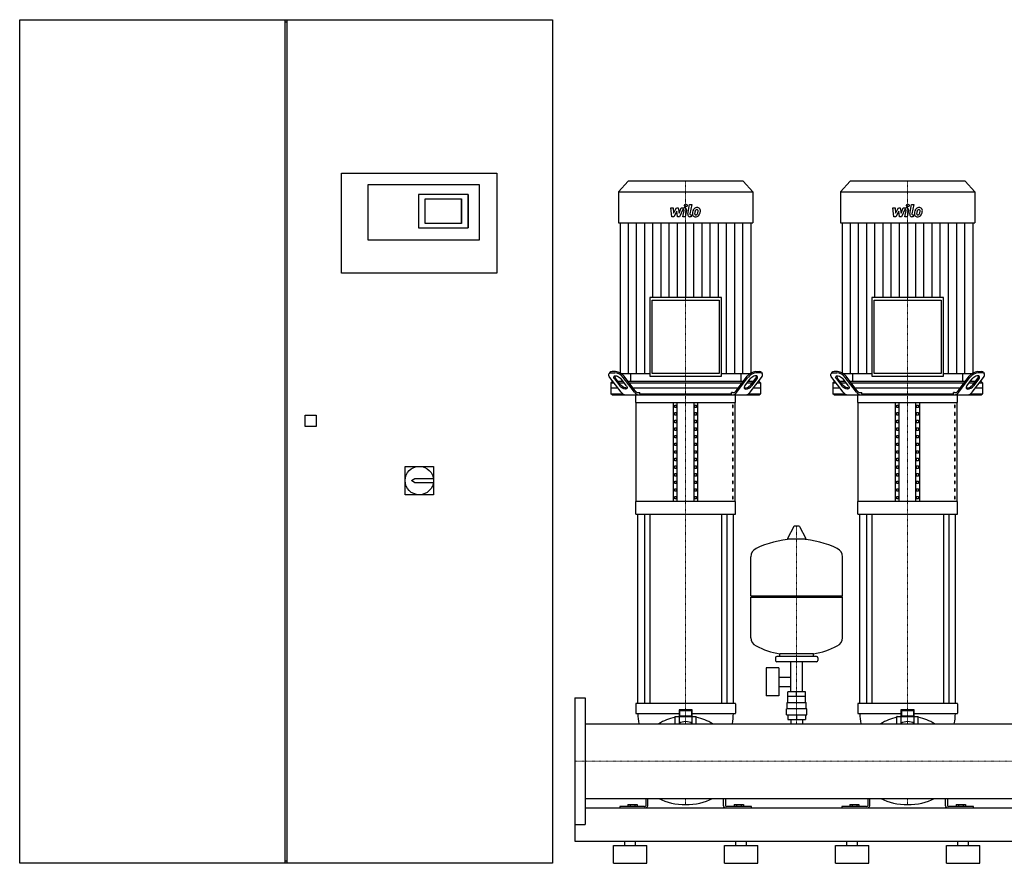
# Model space of a CAD drawing. Extents: x -1250 to 3000, y 0 to 1900.
# Drawn here: x -1250 to 968, y 0 to 1900 of the extents above; entities that cross this region are included whole.
import ezdxf

# ---------------------------------------------------------------- set-up
doc = ezdxf.new("R2010")
doc.units = 0
doc.linetypes.add('DASHDOT', pattern=[1, 0.5, -0.25, 0, -0.25])
doc.layers.get('0').update_dxf_attribs({"color": 124})
doc.layers.add('CP_AXIS', color=143, linetype='DASHDOT', lineweight=18)
doc.layers.add('CP_DETAL', color=33, linetype='Continuous')

msp = doc.modelspace()

# ---------------------------------------------------------------- linework, layer by layer
at = {"extrusion": (0, 1, 0)}
for p, q in [((-1250, 0), (-1250, 1900)), ((-1250, 1900), (-50, 1900)), ((-652, 0), (-652, 1900)), ((-652, 1895), (-648, 1895)), ((-648, 1900), (-648, 0)), ((-50, 1900), (-50, 0)), ((-525, 1554), (-175, 1554)), ((-525, 1329), (-525, 1554)), ((-175, 1554), (-175, 1329)), ((120.4, 1536), (99, 1512.6)), ((379.6, 1536), (120.4, 1536)), ((379.6, 1536), (401, 1512.6)), ((620.4, 1536), (599, 1512.6)), ((879.6, 1536), (620.4, 1536)), ((879.6, 1536), (901, 1512.6)), ((-465, 1403.5), (-465, 1529)), ((-465, 1529), (-215, 1529)), ((-215, 1529), (-215, 1403.5)), ((99, 1512.6), (401, 1512.6)), ((99, 1512.6), (99, 1442.2)), ((401, 1512.6), (401, 1442.2)), ((599, 1512.6), (901, 1512.6)), ((599, 1512.6), (599, 1442.2)), ((901, 1512.6), (901, 1442.2)), ((-240, 1506.5), (-352, 1506.5)), ((-352, 1506.5), (-352, 1431)), ((-337, 1496.5), (-255, 1496.5)), ((-337, 1441), (-337, 1496.5)), ((-255, 1496.5), (-255, 1441)), ((-255, 1441), (-255, 1496.5)), ((-240, 1431), (-240, 1506.5)), ((-240, 1506.5), (-240, 1431)), ((99, 1442.2), (401, 1442.2)), ((102.7, 1442.2), (102.7, 1102.8)), ((397.3, 1102.8), (397.3, 1442.2)), ((599, 1442.2), (901, 1442.2)), ((602.7, 1442.2), (602.7, 1102.8)), ((897.3, 1102.8), (897.3, 1442.2)), ((-352, 1431), (-240, 1431)), ((-255, 1441), (-337, 1441)), ((-215, 1403.5), (-465, 1403.5)), ((-175, 1329), (-525, 1329)), ((169.1, 1274.3), (169.1, 1096.9)), ((330.9, 1274.3), (169.1, 1274.3)), ((174.5, 1268.4), (325.5, 1268.4)), ((174.5, 1102.8), (174.5, 1268.4)), ((325.5, 1268.4), (325.5, 1102.8)), ((330.9, 1096.9), (330.9, 1274.3)), ((669.1, 1274.3), (669.1, 1096.9)), ((830.9, 1274.3), (669.1, 1274.3)), ((674.5, 1268.4), (825.5, 1268.4)), ((674.5, 1102.8), (674.5, 1268.4)), ((825.5, 1268.4), (825.5, 1102.8)), ((830.9, 1096.9), (830.9, 1274.3)), ((79.4, 1105.6), (77.5, 1103.1)), ((104.7, 1060.9), (79.2, 1094.4)), ((82.6, 1105), (90.2, 1105)), ((92.1, 1107.5), (84.5, 1107.5)), ((89.5, 1090.9), (101.5, 1075)), ((103.4, 1077.5), (91.4, 1093.4)), ((102.7, 1102.8), (169.1, 1102.8)), ((116.7, 1075), (104.7, 1090.9)), ((135, 1060.9), (109.6, 1094.4)), ((136.2, 1064.4), (111.5, 1096.9)), ((126.1, 1102.8), (126.1, 1085)), ((169.1, 1096.9), (330.9, 1096.9)), ((325.5, 1102.8), (174.5, 1102.8)), ((330.9, 1102.8), (397.3, 1102.8)), ((363.8, 1064.4), (388.5, 1096.9)), ((365, 1060.9), (390.4, 1094.4)), ((373.9, 1102.8), (373.9, 1085)), ((383.3, 1075), (395.3, 1090.9)), ((395.3, 1060.9), (420.8, 1094.4)), ((396.6, 1077.5), (408.6, 1093.4)), ((410.5, 1090.9), (398.5, 1075)), ((407.9, 1107.5), (415.5, 1107.5)), ((417.4, 1105), (409.8, 1105)), ((420.6, 1105.6), (422.5, 1103.1)), ((579.4, 1105.6), (577.5, 1103.1)), ((604.7, 1060.9), (579.2, 1094.4)), ((582.6, 1105), (590.2, 1105)), ((592.1, 1107.5), (584.5, 1107.5)), ((589.5, 1090.9), (601.5, 1075)), ((603.4, 1077.5), (591.4, 1093.4)), ((602.7, 1102.8), (669.1, 1102.8)), ((616.7, 1075), (604.7, 1090.9)), ((635, 1060.9), (609.6, 1094.4)), ((636.2, 1064.4), (611.5, 1096.9)), ((626.1, 1102.8), (626.1, 1085)), ((669.1, 1096.9), (830.9, 1096.9)), ((825.5, 1102.8), (674.5, 1102.8)), ((830.9, 1102.8), (897.3, 1102.8)), ((863.8, 1064.4), (888.5, 1096.9)), ((865, 1060.9), (890.4, 1094.4)), ((873.9, 1102.8), (873.9, 1085)), ((883.3, 1075), (895.3, 1090.9)), ((895.3, 1060.9), (920.8, 1094.4)), ((896.6, 1077.5), (908.6, 1093.4)), ((910.5, 1090.9), (898.5, 1075)), ((907.9, 1107.5), (915.5, 1107.5)), ((917.4, 1105), (909.8, 1105)), ((920.6, 1105.6), (922.5, 1103.1)), ((84.2, 1085), (81.5, 1082.5)), ((81.5, 1082.5), (88.3, 1082.5)), ((81.5, 1082.5), (81.5, 1057.5)), ((97.8, 1070), (81.5, 1070)), ((86.4, 1085), (84.2, 1085)), ((109.1, 1085), (97.8, 1085)), ((99.7, 1082.5), (111, 1082.5)), ((379.5, 1085), (120.5, 1085)), ((122.4, 1082.5), (377.6, 1082.5)), ((368.1, 1070), (131.9, 1070)), ((389, 1082.5), (400.3, 1082.5)), ((402.2, 1085), (390.9, 1085)), ((418.5, 1070), (402.2, 1070)), ((411.7, 1082.5), (418.5, 1082.5)), ((415.8, 1085), (413.6, 1085)), ((415.8, 1085), (418.5, 1082.5)), ((418.5, 1082.5), (418.5, 1057.5)), ((584.2, 1085), (581.5, 1082.5)), ((581.5, 1082.5), (588.3, 1082.5)), ((581.5, 1082.5), (581.5, 1057.5)), ((597.8, 1070), (581.5, 1070)), ((586.4, 1085), (584.2, 1085)), ((609.1, 1085), (597.8, 1085)), ((599.7, 1082.5), (611, 1082.5)), ((879.5, 1085), (620.5, 1085)), ((622.4, 1082.5), (877.6, 1082.5)), ((868.1, 1070), (631.9, 1070)), ((889, 1082.5), (900.3, 1082.5)), ((902.2, 1085), (890.9, 1085)), ((918.5, 1070), (902.2, 1070)), ((911.7, 1082.5), (918.5, 1082.5)), ((915.8, 1085), (913.6, 1085)), ((915.8, 1085), (918.5, 1082.5)), ((918.5, 1082.5), (918.5, 1057.5)), ((81.5, 1057.5), (108.1, 1057.5)), ((84.2, 1055), (81.5, 1057.5)), ((137.5, 1037.9), (137.5, 1055)), ((144.2, 1060), (147, 1060)), ((147, 1057.5), (147, 1060)), ((147, 1057.5), (353, 1057.5)), ((355.8, 1060), (353, 1060)), ((353, 1057.5), (353, 1060)), ((362.5, 1037.9), (362.5, 1055)), ((391.9, 1057.5), (418.5, 1057.5)), ((415.8, 1055), (418.5, 1057.5)), ((581.5, 1057.5), (608.1, 1057.5)), ((584.2, 1055), (581.5, 1057.5)), ((637.5, 1037.9), (637.5, 1055)), ((644.2, 1060), (647, 1060)), ((647, 1057.5), (647, 1060)), ((647, 1057.5), (853, 1057.5)), ((855.8, 1060), (853, 1060)), ((853, 1057.5), (853, 1060)), ((862.5, 1037.9), (862.5, 1055)), ((891.9, 1057.5), (918.5, 1057.5)), ((915.8, 1055), (918.5, 1057.5)), ((137.5, 1037.9), (362.5, 1037.9)), ((138.8, 815.1), (138.8, 1037.9)), ((222.5, 815.1), (222.5, 1037.9)), ((225.4, 1026.4), (225.4, 1032.1)), ((225.4, 1032.1), (229.7, 1032.1)), ((229.7, 1026.4), (225.4, 1026.4)), ((229.7, 1032.1), (229.7, 1026.4)), ((231.2, 815.1), (231.2, 1037.9)), ((268.8, 815.1), (268.8, 1037.9)), ((270.3, 1032.1), (274.6, 1032.1)), ((270.3, 1026.4), (270.3, 1032.1)), ((274.6, 1026.4), (270.3, 1026.4)), ((274.6, 1032.1), (274.6, 1026.4)), ((277.5, 815.1), (277.5, 1037.9)), ((356.8, 1032.1), (355.4, 1032.1)), ((355.4, 1032.1), (355.4, 1026.4)), ((355.4, 1026.4), (356.8, 1026.4)), ((356.8, 1026.4), (356.8, 1032.1)), ((361.2, 815.1), (361.2, 1037.9)), ((637.5, 1037.9), (862.5, 1037.9)), ((638.8, 815.1), (638.8, 1037.9)), ((722.5, 815.1), (722.5, 1037.9)), ((725.4, 1026.4), (725.4, 1032.1)), ((725.4, 1032.1), (729.7, 1032.1)), ((729.7, 1026.4), (725.4, 1026.4)), ((729.7, 1032.1), (729.7, 1026.4)), ((731.2, 815.1), (731.2, 1037.9)), ((768.8, 815.1), (768.8, 1037.9)), ((770.3, 1032.1), (774.6, 1032.1)), ((770.3, 1026.4), (770.3, 1032.1)), ((774.6, 1026.4), (770.3, 1026.4)), ((774.6, 1032.1), (774.6, 1026.4)), ((777.5, 815.1), (777.5, 1037.9)), ((856.8, 1032.1), (855.4, 1032.1)), ((855.4, 1032.1), (855.4, 1026.4)), ((855.4, 1026.4), (856.8, 1026.4)), ((856.8, 1026.4), (856.8, 1032.1)), ((861.2, 815.1), (861.2, 1037.9)), ((-607, 984), (-607, 1009)), ((-607, 1009), (-582, 1009)), ((-582, 1009), (-582, 984)), ((225.4, 1009.3), (225.4, 1015)), ((225.4, 1015), (229.7, 1015)), ((229.7, 1009.3), (225.4, 1009.3)), ((229.7, 1015), (229.7, 1009.3)), ((270.3, 1015), (274.6, 1015)), ((270.3, 1009.3), (270.3, 1015)), ((274.6, 1009.3), (270.3, 1009.3)), ((274.6, 1015), (274.6, 1009.3)), ((356.8, 1015), (355.4, 1015)), ((355.4, 1015), (355.4, 1009.3)), ((355.4, 1009.3), (356.8, 1009.3)), ((356.8, 1009.3), (356.8, 1015)), ((725.4, 1009.3), (725.4, 1015)), ((725.4, 1015), (729.7, 1015)), ((729.7, 1009.3), (725.4, 1009.3)), ((729.7, 1015), (729.7, 1009.3)), ((770.3, 1015), (774.6, 1015)), ((770.3, 1009.3), (770.3, 1015)), ((774.6, 1009.3), (770.3, 1009.3)), ((774.6, 1015), (774.6, 1009.3)), ((856.8, 1015), (855.4, 1015)), ((855.4, 1015), (855.4, 1009.3)), ((855.4, 1009.3), (856.8, 1009.3)), ((856.8, 1009.3), (856.8, 1015)), ((-582, 984), (-607, 984)), ((225.4, 992.2), (225.4, 997.9)), ((225.4, 997.9), (229.7, 997.9)), ((229.7, 992.2), (225.4, 992.2)), ((225.4, 975), (225.4, 980.7)), ((225.4, 980.7), (229.7, 980.7)), ((229.7, 997.9), (229.7, 992.2)), ((229.7, 980.7), (229.7, 975)), ((270.3, 997.9), (274.6, 997.9)), ((270.3, 992.2), (270.3, 997.9)), ((274.6, 992.2), (270.3, 992.2)), ((270.3, 980.7), (274.6, 980.7)), ((270.3, 975), (270.3, 980.7)), ((274.6, 997.9), (274.6, 992.2)), ((274.6, 980.7), (274.6, 975)), ((356.8, 997.9), (355.4, 997.9)), ((355.4, 997.9), (355.4, 992.2)), ((355.4, 992.2), (356.8, 992.2)), ((356.8, 980.7), (355.4, 980.7)), ((355.4, 980.7), (355.4, 975)), ((356.8, 992.2), (356.8, 997.9)), ((356.8, 975), (356.8, 980.7)), ((725.4, 992.2), (725.4, 997.9)), ((725.4, 997.9), (729.7, 997.9)), ((729.7, 992.2), (725.4, 992.2)), ((725.4, 975), (725.4, 980.7)), ((725.4, 980.7), (729.7, 980.7)), ((729.7, 997.9), (729.7, 992.2)), ((729.7, 980.7), (729.7, 975)), ((770.3, 997.9), (774.6, 997.9)), ((770.3, 992.2), (770.3, 997.9)), ((774.6, 992.2), (770.3, 992.2)), ((770.3, 980.7), (774.6, 980.7)), ((770.3, 975), (770.3, 980.7)), ((774.6, 997.9), (774.6, 992.2)), ((774.6, 980.7), (774.6, 975)), ((856.8, 997.9), (855.4, 997.9)), ((855.4, 997.9), (855.4, 992.2)), ((855.4, 992.2), (856.8, 992.2)), ((856.8, 980.7), (855.4, 980.7)), ((855.4, 980.7), (855.4, 975)), ((856.8, 992.2), (856.8, 997.9)), ((856.8, 975), (856.8, 980.7)), ((229.7, 975), (225.4, 975)), ((225.4, 957.9), (225.4, 963.6)), ((225.4, 963.6), (229.7, 963.6)), ((229.7, 957.9), (225.4, 957.9)), ((229.7, 963.6), (229.7, 957.9)), ((274.6, 975), (270.3, 975)), ((270.3, 963.6), (274.6, 963.6)), ((270.3, 957.9), (270.3, 963.6)), ((274.6, 957.9), (270.3, 957.9)), ((274.6, 963.6), (274.6, 957.9)), ((355.4, 975), (356.8, 975)), ((356.8, 963.6), (355.4, 963.6)), ((355.4, 963.6), (355.4, 957.9)), ((355.4, 957.9), (356.8, 957.9)), ((356.8, 957.9), (356.8, 963.6)), ((729.7, 975), (725.4, 975)), ((725.4, 957.9), (725.4, 963.6)), ((725.4, 963.6), (729.7, 963.6)), ((729.7, 957.9), (725.4, 957.9)), ((729.7, 963.6), (729.7, 957.9)), ((774.6, 975), (770.3, 975)), ((770.3, 963.6), (774.6, 963.6)), ((770.3, 957.9), (770.3, 963.6)), ((774.6, 957.9), (770.3, 957.9)), ((774.6, 963.6), (774.6, 957.9)), ((855.4, 975), (856.8, 975)), ((856.8, 963.6), (855.4, 963.6)), ((855.4, 963.6), (855.4, 957.9)), ((855.4, 957.9), (856.8, 957.9)), ((856.8, 957.9), (856.8, 963.6)), ((225.4, 940.7), (225.4, 946.5)), ((225.4, 946.5), (229.7, 946.5)), ((229.7, 940.7), (225.4, 940.7)), ((229.7, 946.5), (229.7, 940.7)), ((270.3, 946.5), (274.6, 946.5)), ((270.3, 940.7), (270.3, 946.5)), ((274.6, 940.7), (270.3, 940.7)), ((274.6, 946.5), (274.6, 940.7)), ((356.8, 946.5), (355.4, 946.5)), ((355.4, 946.5), (355.4, 940.7)), ((355.4, 940.7), (356.8, 940.7)), ((356.8, 940.7), (356.8, 946.5)), ((725.4, 940.7), (725.4, 946.5)), ((725.4, 946.5), (729.7, 946.5)), ((729.7, 940.7), (725.4, 940.7)), ((729.7, 946.5), (729.7, 940.7)), ((770.3, 946.5), (774.6, 946.5)), ((770.3, 940.7), (770.3, 946.5)), ((774.6, 940.7), (770.3, 940.7)), ((774.6, 946.5), (774.6, 940.7)), ((856.8, 946.5), (855.4, 946.5)), ((855.4, 946.5), (855.4, 940.7)), ((855.4, 940.7), (856.8, 940.7)), ((856.8, 940.7), (856.8, 946.5)), ((225.4, 923.6), (225.4, 929.3)), ((225.4, 929.3), (229.7, 929.3)), ((229.7, 923.6), (225.4, 923.6)), ((225.4, 906.5), (225.4, 912.2)), ((225.4, 912.2), (229.7, 912.2)), ((229.7, 929.3), (229.7, 923.6)), ((229.7, 912.2), (229.7, 906.5)), ((270.3, 929.3), (274.6, 929.3)), ((270.3, 923.6), (270.3, 929.3)), ((274.6, 923.6), (270.3, 923.6)), ((270.3, 912.2), (274.6, 912.2)), ((270.3, 906.5), (270.3, 912.2)), ((274.6, 929.3), (274.6, 923.6)), ((274.6, 912.2), (274.6, 906.5)), ((356.8, 929.3), (355.4, 929.3)), ((355.4, 929.3), (355.4, 923.6)), ((355.4, 923.6), (356.8, 923.6)), ((356.8, 912.2), (355.4, 912.2)), ((355.4, 912.2), (355.4, 906.5)), ((356.8, 923.6), (356.8, 929.3)), ((356.8, 906.5), (356.8, 912.2)), ((725.4, 923.6), (725.4, 929.3)), ((725.4, 929.3), (729.7, 929.3)), ((729.7, 923.6), (725.4, 923.6)), ((725.4, 906.5), (725.4, 912.2)), ((725.4, 912.2), (729.7, 912.2)), ((729.7, 929.3), (729.7, 923.6)), ((729.7, 912.2), (729.7, 906.5)), ((770.3, 929.3), (774.6, 929.3)), ((770.3, 923.6), (770.3, 929.3)), ((774.6, 923.6), (770.3, 923.6)), ((770.3, 912.2), (774.6, 912.2)), ((770.3, 906.5), (770.3, 912.2)), ((774.6, 929.3), (774.6, 923.6)), ((774.6, 912.2), (774.6, 906.5)), ((856.8, 929.3), (855.4, 929.3)), ((855.4, 929.3), (855.4, 923.6)), ((855.4, 923.6), (856.8, 923.6)), ((856.8, 912.2), (855.4, 912.2)), ((855.4, 912.2), (855.4, 906.5)), ((856.8, 923.6), (856.8, 929.3)), ((856.8, 906.5), (856.8, 912.2)), ((-382, 830), (-382, 894)), ((-382, 894), (-318, 894)), ((-318, 894), (-318, 830)), ((229.7, 906.5), (225.4, 906.5)), ((225.4, 889.3), (225.4, 895)), ((225.4, 895), (229.7, 895)), ((229.7, 889.3), (225.4, 889.3)), ((229.7, 895), (229.7, 889.3)), ((274.6, 906.5), (270.3, 906.5)), ((270.3, 895), (274.6, 895)), ((270.3, 889.3), (270.3, 895)), ((274.6, 889.3), (270.3, 889.3)), ((274.6, 895), (274.6, 889.3)), ((355.4, 906.5), (356.8, 906.5)), ((356.8, 895), (355.4, 895)), ((355.4, 895), (355.4, 889.3)), ((355.4, 889.3), (356.8, 889.3)), ((356.8, 889.3), (356.8, 895)), ((729.7, 906.5), (725.4, 906.5)), ((725.4, 889.3), (725.4, 895)), ((725.4, 895), (729.7, 895)), ((729.7, 889.3), (725.4, 889.3)), ((729.7, 895), (729.7, 889.3)), ((774.6, 906.5), (770.3, 906.5)), ((770.3, 895), (774.6, 895)), ((770.3, 889.3), (770.3, 895)), ((774.6, 889.3), (770.3, 889.3)), ((774.6, 895), (774.6, 889.3)), ((855.4, 906.5), (856.8, 906.5)), ((856.8, 895), (855.4, 895)), ((855.4, 895), (855.4, 889.3)), ((855.4, 889.3), (856.8, 889.3)), ((856.8, 889.3), (856.8, 895)), ((-367.5, 862), (-360, 867)), ((-360, 867), (-318.4, 867)), ((225.4, 872.2), (225.4, 877.9)), ((225.4, 877.9), (229.7, 877.9)), ((229.7, 872.2), (225.4, 872.2)), ((229.7, 877.9), (229.7, 872.2)), ((270.3, 877.9), (274.6, 877.9)), ((270.3, 872.2), (270.3, 877.9)), ((274.6, 872.2), (270.3, 872.2)), ((274.6, 877.9), (274.6, 872.2)), ((356.8, 877.9), (355.4, 877.9)), ((355.4, 877.9), (355.4, 872.2)), ((355.4, 872.2), (356.8, 872.2)), ((356.8, 872.2), (356.8, 877.9)), ((725.4, 872.2), (725.4, 877.9)), ((725.4, 877.9), (729.7, 877.9)), ((729.7, 872.2), (725.4, 872.2)), ((729.7, 877.9), (729.7, 872.2)), ((770.3, 877.9), (774.6, 877.9)), ((770.3, 872.2), (770.3, 877.9)), ((774.6, 872.2), (770.3, 872.2)), ((774.6, 877.9), (774.6, 872.2)), ((856.8, 877.9), (855.4, 877.9)), ((855.4, 877.9), (855.4, 872.2)), ((855.4, 872.2), (856.8, 872.2)), ((856.8, 872.2), (856.8, 877.9)), ((-360, 857), (-367.5, 862)), ((-318.4, 857), (-360, 857)), ((225.4, 855.1), (225.4, 860.8)), ((225.4, 860.8), (229.7, 860.8)), ((229.7, 855.1), (225.4, 855.1)), ((225.4, 837.9), (225.4, 843.6)), ((225.4, 843.6), (229.7, 843.6)), ((229.7, 860.8), (229.7, 855.1)), ((229.7, 843.6), (229.7, 837.9)), ((270.3, 860.8), (274.6, 860.8)), ((270.3, 855.1), (270.3, 860.8)), ((274.6, 855.1), (270.3, 855.1)), ((270.3, 843.6), (274.6, 843.6)), ((270.3, 837.9), (270.3, 843.6)), ((274.6, 860.8), (274.6, 855.1)), ((274.6, 843.6), (274.6, 837.9)), ((356.8, 860.8), (355.4, 860.8)), ((355.4, 860.8), (355.4, 855.1)), ((355.4, 855.1), (356.8, 855.1)), ((356.8, 843.6), (355.4, 843.6)), ((355.4, 843.6), (355.4, 837.9)), ((356.8, 855.1), (356.8, 860.8)), ((356.8, 837.9), (356.8, 843.6)), ((725.4, 855.1), (725.4, 860.8)), ((725.4, 860.8), (729.7, 860.8)), ((729.7, 855.1), (725.4, 855.1)), ((725.4, 837.9), (725.4, 843.6)), ((725.4, 843.6), (729.7, 843.6)), ((729.7, 860.8), (729.7, 855.1)), ((729.7, 843.6), (729.7, 837.9)), ((770.3, 860.8), (774.6, 860.8)), ((770.3, 855.1), (770.3, 860.8)), ((774.6, 855.1), (770.3, 855.1)), ((770.3, 843.6), (774.6, 843.6)), ((770.3, 837.9), (770.3, 843.6)), ((774.6, 860.8), (774.6, 855.1)), ((774.6, 843.6), (774.6, 837.9)), ((856.8, 860.8), (855.4, 860.8)), ((855.4, 860.8), (855.4, 855.1)), ((855.4, 855.1), (856.8, 855.1)), ((856.8, 843.6), (855.4, 843.6)), ((855.4, 843.6), (855.4, 837.9)), ((856.8, 855.1), (856.8, 860.8)), ((856.8, 837.9), (856.8, 843.6)), ((-318, 830), (-382, 830)), ((229.7, 837.9), (225.4, 837.9)), ((225.4, 820.8), (225.4, 826.5)), ((225.4, 826.5), (229.7, 826.5)), ((229.7, 820.8), (225.4, 820.8)), ((229.7, 826.5), (229.7, 820.8)), ((274.6, 837.9), (270.3, 837.9)), ((270.3, 826.5), (274.6, 826.5)), ((270.3, 820.8), (270.3, 826.5)), ((274.6, 820.8), (270.3, 820.8)), ((274.6, 826.5), (274.6, 820.8)), ((355.4, 837.9), (356.8, 837.9)), ((356.8, 826.5), (355.4, 826.5)), ((355.4, 826.5), (355.4, 820.8)), ((355.4, 820.8), (356.8, 820.8)), ((356.8, 820.8), (356.8, 826.5)), ((729.7, 837.9), (725.4, 837.9)), ((725.4, 820.8), (725.4, 826.5)), ((725.4, 826.5), (729.7, 826.5)), ((729.7, 820.8), (725.4, 820.8)), ((729.7, 826.5), (729.7, 820.8)), ((774.6, 837.9), (770.3, 837.9)), ((770.3, 826.5), (774.6, 826.5)), ((770.3, 820.8), (770.3, 826.5)), ((774.6, 820.8), (770.3, 820.8)), ((774.6, 826.5), (774.6, 820.8)), ((855.4, 837.9), (856.8, 837.9)), ((856.8, 826.5), (855.4, 826.5)), ((855.4, 826.5), (855.4, 820.8)), ((855.4, 820.8), (856.8, 820.8)), ((856.8, 820.8), (856.8, 826.5)), ((362.5, 815.1), (137.5, 815.1)), ((137.5, 786.5), (137.5, 815.1)), ((362.5, 786.5), (362.5, 815.1)), ((862.5, 815.1), (637.5, 815.1)), ((637.5, 786.5), (637.5, 815.1)), ((862.5, 786.5), (862.5, 815.1)), ((137.5, 786.5), (362.5, 786.5)), ((142.5, 360), (142.5, 786.5)), ((157.4, 786.5), (157.4, 360)), ((169.4, 786.5), (169.4, 360)), ((330.6, 786.5), (330.6, 360)), ((342.6, 786.5), (342.6, 360)), ((357.5, 360), (357.5, 786.5)), ((637.5, 786.5), (862.5, 786.5)), ((642.5, 360), (642.5, 786.5)), ((657.4, 786.5), (657.4, 360)), ((669.4, 786.5), (669.4, 360)), ((830.6, 786.5), (830.6, 360)), ((842.6, 786.5), (842.6, 360)), ((857.5, 360), (857.5, 786.5)), ((493.6, 758.5), (479.4, 731.8)), ((505.3, 759.1), (494.7, 759.1)), ((506.4, 758.5), (520.6, 731.8)), ((519.5, 729.9), (480.5, 729.9)), ((397, 602.1), (397, 690.4)), ((603, 602.1), (603, 690.4)), ((397, 602.1), (603, 602.1)), ((400, 599.1), (397, 602.1)), ((397, 599.1), (603, 599.1)), ((397, 507.9), (397, 599.1)), ((600, 599.1), (603, 602.1)), ((603, 507.9), (603, 599.1)), ((545, 466.1), (455, 466.1)), ((462, 466.1), (462, 471.7)), ((538, 466.1), (538, 471.7)), ((452, 463.1), (452, 457.1)), ((545, 454.1), (455, 454.1)), ((486.6, 386.1), (486.6, 454.1)), ((513.4, 386.1), (513.4, 454.1)), ((548, 463.1), (548, 457.1)), ((431.6, 440.1), (431.6, 377.1)), ((459.6, 440.1), (431.6, 440.1)), ((459.6, 440.1), (459.6, 377.1)), ((459.6, 419.3), (486.6, 419.3)), ((459.6, 377.1), (431.6, 377.1)), ((459.6, 398), (486.6, 398)), ((480.1, 376.1), (480.1, 386.1)), ((500, 376.1), (500, 386.1)), ((519.9, 376.1), (519.9, 386.1)), ((0, 372.5), (0, 87.5)), ((0, 372.5), (24, 372.5)), ((24, 372.5), (24, 87.5)), ((137.5, 359.2), (137.5, 337.9)), ((142.7, 360), (138.5, 360)), ((146.4, 360), (142.7, 360)), ((353.6, 360), (146.4, 360)), ((357.3, 360), (353.6, 360)), ((361.5, 360), (357.3, 360)), ((362.5, 359.2), (362.5, 337.9)), ((478.5, 362.1), (521.5, 362.1)), ((478.5, 348.1), (478.5, 362.1)), ((480, 362.1), (480, 376.1)), ((520, 362.1), (520, 376.1)), ((521.5, 348.1), (521.5, 362.1)), ((637.5, 359.2), (637.5, 337.9)), ((642.7, 360), (638.5, 360)), ((646.4, 360), (642.7, 360)), ((853.6, 360), (646.4, 360)), ((857.3, 360), (853.6, 360)), ((861.5, 360), (857.3, 360)), ((862.5, 359.2), (862.5, 337.9)), ((138.5, 337.1), (142.7, 337.1)), ((142.7, 337.1), (146.4, 337.1)), ((146.4, 337.1), (235, 337.1)), ((235, 345.9), (235, 329.7)), ((235, 345.9), (237, 344.4)), ((265, 345.9), (235, 345.9)), ((237, 331.3), (237, 344.4)), ((237, 344.4), (263, 344.4)), ((265, 345.9), (263, 344.4)), ((263, 344.4), (263, 331.3)), ((265, 329.7), (265, 345.9)), ((265, 337.1), (353.6, 337.1)), ((353.6, 337.1), (357.3, 337.1)), ((357.3, 337.1), (361.5, 337.1)), ((477, 334.1), (477, 348.1)), ((477, 334.1), (523, 334.1)), ((480.1, 334.1), (480.1, 324.1)), ((500, 334.1), (500, 324.1)), ((519.9, 334.1), (519.9, 324.1)), ((523, 334.1), (523, 348.1)), ((638.5, 337.1), (642.7, 337.1)), ((642.7, 337.1), (646.4, 337.1)), ((646.4, 337.1), (735, 337.1)), ((735, 345.9), (735, 329.7)), ((735, 345.9), (737, 344.4)), ((765, 345.9), (735, 345.9)), ((737, 331.3), (737, 344.4)), ((737, 344.4), (763, 344.4)), ((765, 345.9), (763, 344.4)), ((763, 344.4), (763, 331.3)), ((765, 329.7), (765, 345.9)), ((765, 337.1), (853.6, 337.1)), ((853.6, 337.1), (857.3, 337.1)), ((857.3, 337.1), (861.5, 337.1)), ((24, 314.1), (2976, 314.1)), ((226, 314.1), (226, 330.3)), ((226.5, 330.7), (235, 330.7)), ((235, 329.7), (237, 331.3)), ((235, 329.7), (235, 315)), ((265, 329.7), (235, 329.7)), ((263, 331.3), (237, 331.3)), ((265, 329.7), (263, 331.3)), ((265, 330.7), (273.5, 330.7)), ((265, 315), (265, 329.7)), ((274, 314.1), (274, 330.3)), ((480.1, 324.1), (519.9, 324.1)), ((486.6, 324.1), (486.6, 314.1)), ((513.4, 324.1), (513.4, 314.1)), ((726, 314.1), (726, 330.3)), ((726.5, 330.7), (735, 330.7)), ((735, 329.7), (737, 331.3)), ((735, 329.7), (735, 315)), ((765, 329.7), (735, 329.7)), ((763, 331.3), (737, 331.3)), ((765, 329.7), (763, 331.3)), ((765, 330.7), (773.5, 330.7)), ((765, 315), (765, 329.7)), ((774, 314.1), (774, 330.3)), ((24, 145.8), (2976, 145.8)), ((160, 145.8), (160, 129.4)), ((165, 129.4), (165, 145.8)), ((335, 129.4), (335, 145.8)), ((340, 145.8), (340, 129.4)), ((660, 145.8), (660, 129.4)), ((665, 129.4), (665, 145.8)), ((835, 129.4), (835, 145.8)), ((840, 145.8), (840, 129.4)), ((0, 125), (0, 125)), ((24, 125), (2976, 125)), ((157.5, 128), (102, 128)), ((102, 128), (102, 125)), ((119.6, 132.4), (140.4, 132.4)), ((119.6, 132.4), (119.6, 128)), ((124.8, 132.4), (124.8, 128)), ((135.2, 132.4), (135.2, 128)), ((140.4, 132.4), (140.4, 128)), ((398, 128), (342.5, 128)), ((359.6, 132.4), (380.4, 132.4)), ((359.6, 132.4), (359.6, 128)), ((364.8, 132.4), (364.8, 128)), ((375.2, 132.4), (375.2, 128)), ((380.4, 132.4), (380.4, 128)), ((398, 125), (398, 128)), ((657.5, 128), (602, 128)), ((602, 128), (602, 125)), ((619.6, 132.4), (640.4, 132.4)), ((619.6, 132.4), (619.6, 128)), ((624.8, 132.4), (624.8, 128)), ((635.2, 132.4), (635.2, 128)), ((640.4, 132.4), (640.4, 128)), ((898, 128), (842.5, 128)), ((859.6, 132.4), (880.4, 132.4)), ((859.6, 132.4), (859.6, 128)), ((864.8, 132.4), (864.8, 128)), ((875.2, 132.4), (875.2, 128)), ((880.4, 132.4), (880.4, 128)), ((898, 125), (898, 128)), ((0, 87.5), (24, 87.5)), ((0, 50), (3000, 50)), ((113, 40), (113, 50)), ((137, 40), (137, 50)), ((363, 40), (363, 50)), ((387, 40), (387, 50)), ((613, 40), (613, 50)), ((637, 40), (637, 50)), ((863, 40), (863, 50)), ((887, 40), (887, 50)), ((87.5, 40), (162.5, 40)), ((87.5, 0), (87.5, 40)), ((162.5, 0), (162.5, 40)), ((337.5, 40), (412.5, 40)), ((337.5, 0), (337.5, 40)), ((412.5, 0), (412.5, 40)), ((587.5, 40), (662.5, 40)), ((587.5, 0), (587.5, 40)), ((662.5, 0), (662.5, 40)), ((837.5, 40), (912.5, 40)), ((837.5, 0), (837.5, 40)), ((912.5, 0), (912.5, 40)), ((-648, 5), (-652, 5)), ((-50, 0), (-1250, 0)), ((87.5, 0), (162.5, 0)), ((337.5, 0), (412.5, 0)), ((587.5, 0), (662.5, 0)), ((837.5, 0), (912.5, 0))]:
    msp.add_line(p, q, dxfattribs=at)
for p, q in [((373.9, 1085), (126.1, 1085.2)), ((873.9, 1085), (626.1, 1085.2)), ((84.2, 1055), (415.8, 1055)), ((148.9, 1055), (147, 1057.5)), ((351.1, 1055), (353, 1057.5)), ((584.2, 1055), (915.8, 1055)), ((648.9, 1055), (647, 1057.5)), ((851.1, 1055), (853, 1057.5)), ((538, 471.7), (462, 471.7)), ((519.9, 386.1), (480.1, 386.1)), ((480, 376.1), (520, 376.1)), ((523, 348.1), (477, 348.1)), ((144.9, 314.1), (355.1, 314.1)), ((644.9, 314.1), (855.1, 314.1)), ((189.4, 145.8), (310.6, 145.8)), ((689.4, 145.8), (810.6, 145.8)), ((0, 125), (0, 50)), ((0, 125), (0, 125)), ((102, 125), (157.5, 125)), ((342.5, 125), (398, 125)), ((602, 125), (657.5, 125)), ((842.5, 125), (898, 125))]:
    msp.add_line(p, q)
msp.add_circle((-350, 862), 32)
for centre, radius, start, end in [((494.7, 757.9), 1.25, 90, 149.0362), ((505.3, 757.9), 1.25, 30.9638, 90), ((500, 523.1), 207, 92.8162, 116.2545), ((480.5, 731.1), 1.25, 149.0362, 270), ((500, 523.1), 207, 63.7455, 87.1838), ((519.5, 731.1), 1.25, 270, 30.9638), ((417.5, 690.4), 20.5, 116.2545, 180), ((582.5, 690.4), 20.5, 0, 63.7455), ((417.5, 507.9), 20.5, 180, 243.7455), ((500, 675.1), 207, 243.7455, 259.4219), ((500, 675.1), 207, 280.5781, 296.2545), ((582.5, 507.9), 20.5, 296.2545, 0), ((455, 463.1), 3, 90, 180), ((545, 463.1), 3, 0, 90), ((455, 457.1), 3, 180, 270), ((545, 457.1), 3, 270, 0)]:
    msp.add_arc(centre, radius, start, end)
at = {"extrusion": (0, 0, -1)}
for centre, major_axis, start_param, end_param in [((90.6, 1094.4), (-13.3, 8.4), -0.912736, 0.658061), ((97.1, 1090.9), (-8.89, 5.59), -0.912736, 2.228857), ((590.6, 1094.4), (-13.3, 8.4), -0.912736, 0.658061), ((597.1, 1090.9), (-8.89, 5.59), -0.912736, 2.228857), ((109.1, 1075), (-8.89, 5.59), 2.228857, 5.370449), ((111, 1077.5), (-8.89, 5.59), 3.495358, 5.370449), ((609.1, 1075), (-8.89, 5.59), 2.228857, 5.370449), ((611, 1077.5), (-8.89, 5.59), 3.495358, 5.370449)]:
    msp.add_ellipse(centre, major_axis=major_axis, ratio=0.486616, start_param=start_param, end_param=end_param, dxfattribs=at)
for centre, major_axis, ratio, start_param, end_param in [((84, 1101.9), (6.05, 0), 0.931751, 1.487, 2.432749), ((97, 1097.7), (7.26, 0), 0.931751, 3.157453, 3.840506), ((87.7, 1080.3), (-26.6, 0), 0.931751, 3.745864, 4.619108), ((88.8, 1081.5), (-28.1, 0), 0.931751, 3.769578, 4.595394), ((411.2, 1081.5), (28.1, 0), 0.931751, 1.687791, 2.513607), ((412.3, 1080.3), (-26.6, 0), 0.931751, -1.477515, -0.604272), ((402.9, 1090.9), (8.89, 5.59), 0.486616, -0.912736, 2.228857), ((403, 1097.7), (7.26, 0), 0.931751, -0.698914, -0.015861), ((416, 1101.9), (6.05, 0), 0.931751, 0.708844, 1.654593), ((409.4, 1094.4), (13.3, 8.4), 0.486616, -0.912736, 0.658061), ((584, 1101.9), (6.05, 0), 0.931751, 1.487, 2.432749), ((597, 1097.7), (7.26, 0), 0.931751, 3.157453, 3.840506), ((587.7, 1080.3), (-26.6, 0), 0.931751, 3.745864, 4.619108), ((588.8, 1081.5), (-28.1, 0), 0.931751, 3.769578, 4.595394), ((911.2, 1081.5), (28.1, 0), 0.931751, 1.687791, 2.513607), ((912.3, 1080.3), (-26.6, 0), 0.931751, -1.477515, -0.604272), ((902.9, 1090.9), (8.89, 5.59), 0.486616, -0.912736, 2.228857), ((903, 1097.7), (7.26, 0), 0.931751, -0.698914, -0.015861), ((916, 1101.9), (6.05, 0), 0.931751, 0.708844, 1.654593), ((909.4, 1094.4), (13.3, 8.4), 0.486616, -0.912736, 0.658061), ((390.9, 1075), (8.89, 5.59), 0.486616, 2.228857, 5.370449), ((389, 1077.5), (8.89, 5.59), 0.486616, 3.495358, 5.370449), ((890.9, 1075), (8.89, 5.59), 0.486616, 2.228857, 5.370449), ((889, 1077.5), (8.89, 5.59), 0.486616, 3.495358, 5.370449), ((116.3, 1067.9), (13.8, 0), 0.931751, 3.715813, 4.649159), ((146.5, 1067.5), (-13.5, 0), 0.931751, 0.561137, 1.52065), ((144.7, 1069.4), (-10.1, 0), 0.931751, 0.561137, 1.52065), ((353.5, 1067.5), (-13.5, 0), 0.931751, 1.620942, 2.580456), ((355.3, 1069.4), (-10.1, 0), 0.931751, 1.620942, 2.580456), ((383.7, 1067.9), (13.8, 0), 0.931751, -1.507566, -0.574221), ((616.3, 1067.9), (13.8, 0), 0.931751, 3.715813, 4.649159), ((646.5, 1067.5), (-13.5, 0), 0.931751, 0.561137, 1.52065), ((644.7, 1069.4), (-10.1, 0), 0.931751, 0.561137, 1.52065), ((853.5, 1067.5), (-13.5, 0), 0.931751, 1.620942, 2.580456), ((855.3, 1069.4), (-10.1, 0), 0.931751, 1.620942, 2.580456), ((883.7, 1067.9), (13.8, 0), 0.931751, -1.507566, -0.574221), ((138.5, 359.2), (1, 0), 0.762261, 1.570796, 3.141593), ((361.5, 359.2), (1, 0), 0.762261, 0, 1.570796), ((638.5, 359.2), (1, 0), 0.762261, 1.570796, 3.141593), ((861.5, 359.2), (1, 0), 0.762261, 0, 1.570796), ((138.5, 337.9), (-1, 0), 0.762261, 0, 1.570796), ((336.5, 337.1), (-194, 0), 0.762261, 0, 0.156045), ((163.5, 337.1), (194, 0), 0.762261, -0.156045, 0), ((361.5, 337.9), (1, 0), 0.762261, 4.712389, 6.283185), ((638.5, 337.9), (-1, 0), 0.762261, 0, 1.570796), ((836.5, 337.1), (194, 0), 0.762261, 3.141593, 3.297638), ((663.5, 337.1), (194, 0), 0.762261, -0.156045, 0), ((861.5, 337.9), (1, 0), 0.762261, 4.712389, 6.283185), ((250, 260.9), (-92.5, 0), 0.762261, -1.308334, -0.85586), ((226.5, 330.3), (0.5, 0), 0.762261, 1.570796, 3.141593), ((250, 300.8), (24, 0), 0.762261, 0.895665, 2.245928), ((273.5, 330.3), (-0.5, 0), 0.762261, 3.141593, 4.712389), ((250, 260.9), (-92.5, 0), 0.762261, 3.997453, 4.449927), ((750, 260.9), (-92.5, 0), 0.762261, -1.308334, -0.85586), ((726.5, 330.3), (0.5, 0), 0.762261, 1.570796, 3.141593), ((750, 300.8), (24, 0), 0.762261, 0.895665, 2.245928), ((773.5, 330.3), (-0.5, 0), 0.762261, 3.141593, 4.712389), ((750, 260.9), (-92.5, 0), 0.762261, 3.997453, 4.449927), ((250, 187.3), (92.5, 0), 0.593172, 3.997453, 5.427325), ((750, 187.3), (92.5, 0), 0.593172, 3.997453, 5.427325), ((157.5, 129.4), (-2.5, 0), 0.593172, 1.570796, 3.141593), ((157.5, 129.4), (7.5, 0), 0.593172, 4.712389, 6.283185), ((342.5, 129.4), (-7.5, 0), 0.593172, 0, 1.570796), ((342.5, 129.4), (2.5, 0), 0.593172, 3.141593, 4.712389), ((657.5, 129.4), (2.5, 0), 0.593172, 4.712389, 6.283185), ((657.5, 129.4), (7.5, 0), 0.593172, 4.712389, 6.283185), ((842.5, 129.4), (-7.5, 0), 0.593172, 0, 1.570796), ((842.5, 129.4), (-2.5, 0), 0.593172, 0, 1.570796)]:
    msp.add_ellipse(centre, major_axis=major_axis, ratio=ratio, start_param=start_param, end_param=end_param)
at = {"layer": 'CP_AXIS'}
for p, q in [((250, 1085), (250, 1536)), ((750, 1085), (750, 1536)), ((250, 1085), (250, 1055)), ((750, 1085), (750, 1055)), ((250, 786.5), (250, 1055)), ((750, 786.5), (750, 1055)), ((250, 786.5), (250, 360)), ((750, 786.5), (750, 360)), ((500, 314.1), (500, 759.1)), ((250, 314.1), (250, 360)), ((750, 314.1), (750, 360)), ((0, 230), (24, 230)), ((24, 230), (2976, 230)), ((250, 145.8), (250, 132.4)), ((750, 145.8), (750, 132.4))]:
    msp.add_line(p, q, dxfattribs=at)
at = {"layer": 'CP_DETAL'}
for p, q in [((216.9, 1476.5), (222.1, 1476.5)), ((219, 1456.3), (216.9, 1476.5)), ((222.1, 1476.5), (222.9, 1464)), ((222.9, 1464), (229.5, 1476.5)), ((230.1, 1469), (223.4, 1456.3)), ((229.5, 1476.5), (233.4, 1476.5)), ((231.9, 1456.3), (230.1, 1469)), ((233.4, 1476.5), (235.1, 1464)), ((235.1, 1464), (240.2, 1476.5)), ((243.6, 1472.2), (236.3, 1456.3)), ((240.2, 1476.5), (247, 1476.5)), ((244.8, 1472.2), (243.6, 1472.2)), ((243.9, 1456.3), (246.5, 1470.1)), ((251.7, 1470.8), (248.9, 1456.3)), ((254.6, 1462), (258.8, 1483.9)), ((258.8, 1483.9), (263.9, 1483.9)), ((263.9, 1483.9), (259.7, 1462.7)), ((716.9, 1476.5), (722.1, 1476.5)), ((719, 1456.3), (716.9, 1476.5)), ((722.1, 1476.5), (722.9, 1464)), ((722.9, 1464), (729.5, 1476.5)), ((730.1, 1469), (723.4, 1456.3)), ((729.5, 1476.5), (733.4, 1476.5)), ((731.9, 1456.3), (730.1, 1469)), ((733.4, 1476.5), (735.1, 1464)), ((735.1, 1464), (740.2, 1476.5)), ((743.6, 1472.2), (736.3, 1456.3)), ((740.2, 1476.5), (747, 1476.5)), ((744.8, 1472.2), (743.6, 1472.2)), ((743.9, 1456.3), (746.5, 1470.1)), ((751.7, 1470.8), (748.9, 1456.3)), ((754.6, 1462), (758.8, 1483.9)), ((758.8, 1483.9), (763.9, 1483.9)), ((763.9, 1483.9), (759.7, 1462.7)), ((121.1, 1102.8), (121.1, 1442.2)), ((139.5, 1102.8), (139.5, 1442.2)), ((157.9, 1102.8), (157.9, 1442.2)), ((176.4, 1274.3), (176.4, 1442.2)), ((194.8, 1274.3), (194.8, 1442.2)), ((213.2, 1274.3), (213.2, 1442.2)), ((223.4, 1456.3), (219, 1456.3)), ((231.6, 1274.3), (231.6, 1442.2)), ((236.3, 1456.3), (231.9, 1456.3)), ((248.9, 1456.3), (243.9, 1456.3)), ((250, 1442.2), (250, 1274.3)), ((262.2, 1456.3), (259.3, 1456.3)), ((261.5, 1460.5), (263.1, 1460.5)), ((263.1, 1460.5), (262.2, 1456.3)), ((268.4, 1274.3), (268.4, 1442.2)), ((286.8, 1274.3), (286.8, 1442.2)), ((305.2, 1274.3), (305.2, 1442.2)), ((323.6, 1274.3), (323.6, 1442.2)), ((342.1, 1102.8), (342.1, 1442.2)), ((360.5, 1102.8), (360.5, 1442.2)), ((378.9, 1102.8), (378.9, 1442.2)), ((621.1, 1102.8), (621.1, 1442.2)), ((639.5, 1102.8), (639.5, 1442.2)), ((657.9, 1102.8), (657.9, 1442.2)), ((676.4, 1274.3), (676.4, 1442.2)), ((694.8, 1274.3), (694.8, 1442.2)), ((713.2, 1274.3), (713.2, 1442.2)), ((723.4, 1456.3), (719, 1456.3)), ((731.6, 1274.3), (731.6, 1442.2)), ((736.3, 1456.3), (731.9, 1456.3)), ((748.9, 1456.3), (743.9, 1456.3)), ((750, 1442.2), (750, 1274.3)), ((762.2, 1456.3), (759.3, 1456.3)), ((761.5, 1460.5), (763.1, 1460.5)), ((763.1, 1460.5), (762.2, 1456.3)), ((768.4, 1274.3), (768.4, 1442.2)), ((786.8, 1274.3), (786.8, 1442.2)), ((805.2, 1274.3), (805.2, 1442.2)), ((823.6, 1274.3), (823.6, 1442.2)), ((842.1, 1102.8), (842.1, 1442.2)), ((860.5, 1102.8), (860.5, 1442.2)), ((878.9, 1102.8), (878.9, 1442.2))]:
    msp.add_line(p, q, dxfattribs=at)
for centre in [(250.3, 1481.3), (750.3, 1481.3)]:
    msp.add_circle(centre, 3, dxfattribs=at)
for centre, radius, start, end in [((244.8, 1470.4), 1.8, 349.1282, 90.0361), ((247, 1471.7), 4.8, 349.1463, 90.1097), ((289.1, 1461.5), 24, 168.3333, 176.5259), ((283.1, 1463.7), 17.7, 153.1115, 171.0742), ((275.5, 1467.1), 9.44, 130.4936, 150.8647), ((276, 1466.7), 10.1, 89.3287, 131.1984), ((287.6, 1462.7), 17.4, 167.8511, 176.8316), ((273.4, 1463.3), 3.17, 173.0647, 215.6723), ((297.6, 1461.2), 27.5, 165.0104, 169.1866), ((276.4, 1467.3), 5.44, 132.3225, 168.5446), ((275.1, 1468.5), 3.72, 88.6944, 130.5967), ((275.3, 1468.8), 3.39, 69.364, 91.2833), ((276.5, 1469.8), 6.97, 39.8625, 93.7877), ((275.7, 1469.9), 2.23, 38.8919, 68.6227), ((262.6, 1469), 15.2, 336.5302, 350.0633), ((275, 1469.5), 3.02, 358.4755, 35.933), ((258.7, 1470), 19.3, 349.3761, 358.4794), ((277, 1470.6), 6.13, 357.2175, 36.9176), ((253.4, 1472), 29.8, 343.0634, 349.1605), ((262.8, 1470.7), 20.4, 347.7846, 358.7587), ((744.8, 1470.4), 1.8, 349.1282, 90.0361), ((747, 1471.7), 4.8, 349.1463, 90.1097), ((789.1, 1461.5), 24, 168.3333, 176.5259), ((783.1, 1463.7), 17.7, 153.1115, 171.0742), ((775.5, 1467.1), 9.44, 130.4936, 150.8647), ((776, 1466.7), 10.1, 89.3287, 131.1984), ((787.6, 1462.7), 17.4, 167.8511, 176.8316), ((773.4, 1463.3), 3.17, 173.0647, 215.6723), ((797.6, 1461.2), 27.5, 165.0104, 169.1866), ((776.4, 1467.3), 5.44, 132.3225, 168.5446), ((775.1, 1468.5), 3.72, 88.6944, 130.5967), ((775.3, 1468.8), 3.39, 69.364, 91.2833), ((776.5, 1469.8), 6.97, 39.8625, 93.7877), ((775.7, 1469.9), 2.23, 38.8919, 68.6227), ((762.6, 1469), 15.2, 336.5302, 350.0633), ((775, 1469.5), 3.02, 358.4755, 35.933), ((758.7, 1470), 19.3, 349.3761, 358.4794), ((777, 1470.6), 6.13, 357.2175, 36.9176), ((753.4, 1472), 29.8, 343.0634, 349.1605), ((762.8, 1470.7), 20.4, 347.7846, 358.7587), ((259.3, 1461.1), 4.8, 169.0042, 270), ((261.5, 1462.3), 1.8, 169.0041, 270), ((271.3, 1462.3), 6.29, 173.443, 216.7902), ((271.6, 1462.8), 6.79, 219.1176, 274.2411), ((272.7, 1463.1), 2.55, 220.254, 274.7357), ((272.1, 1466.3), 10.3, 269.6738, 310.639), ((272.3, 1469.5), 8.93, 274.1845, 282.2301), ((273.1, 1464.3), 3.72, 287.2372, 310.2783), ((272.5, 1464.9), 4.57, 311.1381, 334.8162), ((272.3, 1466.1), 10, 311.0023, 344.0583), ((759.3, 1461.1), 4.8, 169.0042, 270), ((761.5, 1462.3), 1.8, 169.0041, 270), ((771.3, 1462.3), 6.29, 173.443, 216.7902), ((771.6, 1462.8), 6.79, 219.1176, 274.2411), ((772.7, 1463.1), 2.55, 220.254, 274.7357), ((772.1, 1466.3), 10.3, 269.6738, 310.639), ((772.3, 1469.5), 8.93, 274.1845, 282.2301), ((773.1, 1464.3), 3.72, 287.2372, 310.2783), ((772.5, 1464.9), 4.57, 311.1381, 334.8162), ((772.3, 1466.1), 10, 311.0023, 344.0583)]:
    msp.add_arc(centre, radius, start, end, dxfattribs=at)

doc.saveas('drawing.dxf')
